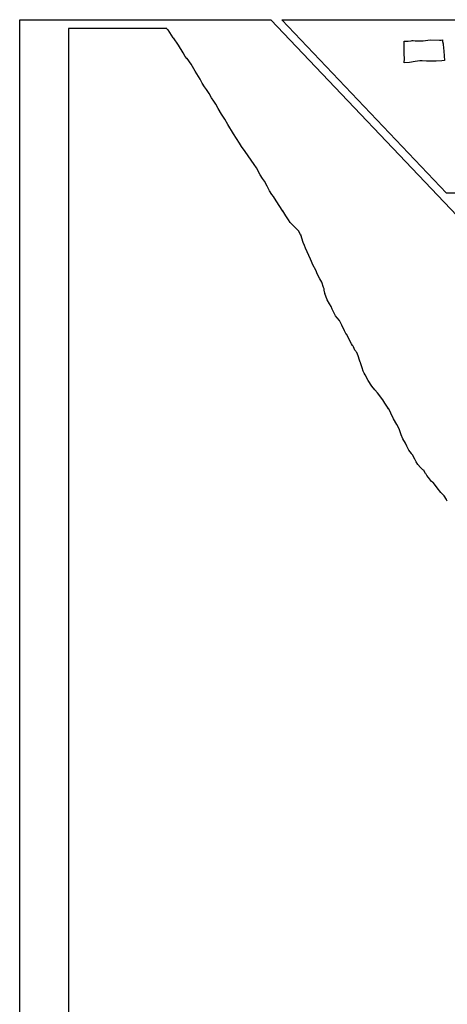
# Model space of a CAD drawing. Extents: x -1 to 629, y 2 to 3679.
# Drawn here: x 133 to 347, y 1871 to 2363 of the extents above; entities that cross this region are included whole.
import ezdxf

# ---------------------------------------------------------------- set-up
doc = ezdxf.new("R2010")
doc.units = 0

msp = doc.modelspace()

# ---------------------------------------------------------------- linework, layer by layer
at = {"layer": 'Calque 1'}
for p, q in [((132.828, 2363.48), (258.504, 2363.48)), ((132.828, 1566.33), (132.828, 2363.48)), ((258.504, 2363.48), (542.329, 2063.93)), ((264.013, 2363.48), (428.828, 2363.48)), ((346.334, 2276.6), (264.013, 2363.48)), ((206.483, 2359), (157.2983, 2359.018521)), ((157.299, 2359.02), (157.299, 1569.02)), ((206.494, 2358.87), (206.483681, 2358.994354)), ((207.142, 2358.32), (206.493507, 2358.870333)), ((209.671, 2354.41), (207.14212, 2358.32318)), ((212.196, 2350.68), (209.67108, 2354.41591)), ((214.624, 2346.95), (212.19566, 2350.67533)), ((325.101, 2352.06), (325.088, 2352.75)), ((325.088, 2352.75), (325.646, 2352.71)), ((325.101, 2352.05), (325.101, 2352.06)), ((325.12, 2346.24), (325.101, 2352.05)), ((325.646, 2352.71), (326.13, 2352.7)), ((326.13, 2352.7), (327.07, 2352.66)), ((327.07, 2352.66), (328.567, 2352.92)), ((328.567, 2352.92), (329.051, 2353.1)), ((329.051, 2353.1), (329.586, 2353.05)), ((329.586, 2353.05), (330.708, 2352.98)), ((330.708, 2352.98), (333.287, 2352.88)), ((333.287, 2352.88), (334.626, 2352.82)), ((334.626, 2352.82), (336.925, 2353.17)), ((336.925, 2353.17), (338.375, 2353.44)), ((338.375, 2353.44), (338.37, 2353.43)), ((338.37, 2353.43), (342.815, 2353.17)), ((342.815, 2353.17), (343.577, 2353.17)), ((343.577, 2353.17), (344.281, 2353.33)), ((344.281, 2353.33), (344.36, 2352.59)), ((344.36, 2352.59), (344.36, 2352.6)), ((344.36, 2352.6), (344.566, 2351.34)), ((344.566, 2351.34), (344.627, 2351.18)), ((344.627, 2351.18), (344.638, 2351.07)), ((344.638, 2351.07), (344.992, 2347.68)), ((215.662, 2345.08), (214.62483, 2346.94796)), ((325.223, 2343.99), (325.12, 2346.24)), ((325.12, 2346.24), (325.12, 2346.24)), ((344.992, 2347.68), (345.315, 2343.05)), ((216.462, 2344.11), (215.661636, 2345.08102)), ((216.644, 2343.98), (216.461702, 2344.112291)), ((218.551, 2341.2), (216.63648, 2344.0522)), ((216.637, 2344.05), (216.644408, 2343.981208)), ((220.549, 2337.74), (218.55113, 2341.19281)), ((325.196, 2341.95), (325.223, 2343.99)), ((327.866, 2342.14), (325.196, 2341.95)), ((330.62, 2342.61), (327.866, 2342.14)), ((331.726, 2342.76), (330.62, 2342.61)), ((332.909, 2342.84), (331.726, 2342.76)), ((331.726, 2342.76), (331.726, 2342.76)), ((334.065, 2342.86), (332.909, 2342.84)), ((332.909, 2342.84), (332.909, 2342.84)), ((336.248, 2342.79), (334.065, 2342.86)), ((337.46, 2342.69), (336.248, 2342.79)), ((338.251, 2342.68), (337.46, 2342.69)), ((341.156, 2342.75), (338.251, 2342.68)), ((338.251, 2342.68), (338.251, 2342.68)), ((343.998, 2342.91), (341.156, 2342.75)), ((345.315, 2343.05), (343.998, 2342.91)), ((223.117, 2333.76), (220.54922, 2337.74197)), ((224.094, 2331.75), (223.116895, 2333.75554)), ((225.29, 2329.95), (224.09408, 2331.75446)), ((226.297, 2328.55), (225.29, 2329.94964)), ((227.519, 2326.58), (226.29716, 2328.55114)), ((228.703, 2324.41), (227.51873, 2326.58223)), ((229.95, 2322.78), (228.70302, 2324.40454)), ((230.928, 2321.29), (229.950366, 2322.78489)), ((232.148, 2319), (230.92774, 2321.28864)), ((233.838, 2316.17), (232.14837, 2318.99839)), ((235.48, 2313.65), (233.83773, 2316.17412)), ((236.86, 2311.09), (235.4802, 2313.64323)), ((239.775, 2306.36), (236.85982, 2311.09604)), ((242.757, 2301.73), (239.77489, 2306.35491)), ((243.807, 2299.97), (242.7574, 2301.73741)), ((245.649, 2297.56), (243.80671, 2299.96506)), ((250.111, 2290.96), (245.64881, 2297.5587)), ((251.347, 2289.3), (250.11087, 2290.96423)), ((253.079, 2285.88), (251.3473, 2289.29577)), ((254.286, 2284.01), (253.07897, 2285.88589)), ((255.234, 2282.62), (254.285999, 2284.00377)), ((256.566, 2280.13), (255.23435, 2282.62237)), ((257.73, 2277.82), (256.56531, 2280.12981)), ((258.936, 2276.08), (257.7303, 2277.81831)), ((428.828, 2276.6), (346.334, 2276.6)), ((259.855, 2274.95), (258.936368, 2276.07977)), ((261.116, 2272.87), (259.855, 2274.94962)), ((264.433, 2267.74), (261.11539, 2272.86762)), ((265.935, 2265.33), (264.43323, 2267.74829)), ((267.208, 2263.28), (265.93536, 2265.32258)), ((268.181, 2262), (267.207335, 2263.28323)), ((269.179, 2260.93), (268.181522, 2261.99627)), ((270.952, 2259.19), (269.17929, 2260.9336)), ((272.505, 2257.62), (270.9519, 2259.19427)), ((273.105, 2256.2), (272.504397, 2257.61287)), ((273.46, 2255.55), (273.105459, 2256.20352)), ((274.632, 2251.94), (273.38581, 2255.8135)), ((273.386, 2255.81), (273.460083, 2255.545417)), ((275.246, 2250.44), (274.632167, 2251.94283)), ((275.785, 2249.19), (275.245251, 2250.43354)), ((278.294, 2243.7), (275.78575, 2249.1901)), ((278.759, 2242.5), (278.293334, 2243.70385)), ((279.455, 2240.88), (278.759147, 2242.4966)), ((280.979, 2238.17), (279.455, 2240.88727)), ((281.844, 2236.03), (280.978814, 2238.16783)), ((282.99, 2233.78), (281.84436, 2236.02366)), ((283.879, 2232.21), (282.990001, 2233.78691)), ((284.858, 2229.42), (283.879043, 2232.20341)), ((285.048, 2228.77), (284.8575, 2229.42352)), ((285.072, 2228.17), (285.048187, 2228.775895)), ((285.44, 2226.6), (285.07223, 2228.16369)), ((285.506, 2226.37), (285.439854, 2226.597541)), ((285.493, 2226.44), (285.506229, 2226.3765)), ((285.525, 2226.34), (285.49325, 2226.43525)), ((285.633, 2226.03), (285.524521, 2226.342208)), ((285.969, 2225.08), (285.63298, 2226.029853)), ((286.655, 2223.25), (285.96973, 2225.07827)), ((287.729, 2221.37), (286.65479, 2223.25648)), ((288.612, 2220.02), (287.728293, 2221.36937)), ((289.171, 2218.61), (288.61273, 2220.01494)), ((290.054, 2216.56), (289.170293, 2218.60787)), ((290.835, 2215.3), (290.05448, 2216.55942)), ((291.61, 2214.33), (290.834772, 2215.30102)), ((292.732, 2212.99), (291.61017, 2214.33408)), ((293.994, 2210.55), (292.73194, 2212.98416)), ((295.333, 2207.82), (293.99421, 2210.5505)), ((296.201, 2206.12), (295.333168, 2207.82656)), ((296.235, 2206.05), (296.200604, 2206.116146)), ((296.256, 2206.01), (296.234833, 2206.049687)), ((296.272, 2205.98), (296.256125, 2206.009104)), ((296.325, 2205.89), (296.272083, 2205.98525)), ((296.375, 2205.91), (296.324729, 2205.888833)), ((297.024, 2204.75), (296.375772, 2205.91152)), ((298.865, 2201.22), (297.0235, 2204.74689)), ((299.307, 2200.51), (298.865146, 2201.221728)), ((299.442, 2200.32), (299.307063, 2200.5105)), ((299.566, 2200.17), (299.441646, 2200.318166)), ((299.741, 2199.78), (299.566375, 2200.166291)), ((300.535, 2198.18), (299.741251, 2199.78337)), ((300.923, 2197.56), (300.534063, 2198.176478)), ((301.17, 2197.24), (300.923938, 2197.565437)), ((301.376, 2197), (301.169625, 2197.238125)), ((302.109, 2195.29), (301.376105, 2197.0045)), ((302.839, 2193.07), (302.108751, 2195.28721)), ((303.138, 2192.15), (302.839021, 2193.068103)), ((303.149, 2192.13), (303.138417, 2192.153813)), ((303.162, 2192.08), (303.148771, 2192.117042)), ((303.149, 2192.12), (303.149, 2192.13)), ((303.149, 2192.13), (303.149, 2192.13)), ((303.178, 2192.04), (303.162125, 2192.087625)), ((303.241, 2191.87), (303.1775, 2192.034041)), ((303.286, 2191.89), (303.241021, 2191.874125)), ((303.286, 2191.88), (303.286, 2191.89)), ((303.286, 2191.89), (303.286, 2191.89)), ((303.297, 2191.86), (303.286417, 2191.875875)), ((303.313, 2191.82), (303.297125, 2191.864979)), ((303.313, 2191.81), (303.313, 2191.82)), ((303.321, 2191.8), (303.313063, 2191.810583)), ((303.493, 2191.33), (303.321021, 2191.79302)), ((304.043, 2189.28), (303.492667, 2191.33581)), ((304.649, 2187.65), (304.043105, 2189.27189)), ((305.183, 2186.63), (304.648542, 2187.65658)), ((305.548, 2185.77), (305.182875, 2186.632541)), ((307.136, 2182.87), (305.5485, 2185.76189)), ((308.932, 2180.11), (307.13548, 2182.8696)), ((310.414, 2178.27), (308.93234, 2180.1115)), ((311.711, 2176.79), (310.41454, 2178.27166)), ((314.454, 2173.32), (311.71027, 2176.78868)), ((315.51, 2171.64), (314.45431, 2173.32275)), ((316.78, 2169.51), (315.51, 2171.63989)), ((317.333, 2168.79), (316.780022, 2169.50702)), ((317.423, 2168.73), (317.333042, 2168.7935)), ((317.965, 2167.83), (317.364397, 2168.846)), ((317.365, 2168.84), (317.423208, 2168.726229)), ((318.531, 2166.6), (317.964792, 2167.82237)), ((319.841, 2163.7), (318.53131, 2166.59983)), ((321.447, 2160.94), (319.84098, 2163.70489)), ((322.646, 2158.71), (321.44744, 2160.93779)), ((322.913, 2157.72), (322.645771, 2158.714832)), ((323.556, 2155.79), (322.913063, 2157.71352)), ((324.495, 2153.67), (323.55573, 2155.79196)), ((325.778, 2151.6), (324.49477, 2153.67433)), ((326.493, 2150.08), (325.778626, 2151.59871)), ((327.543, 2148.12), (326.49261, 2150.07791)), ((328.834, 2146.32), (327.54283, 2148.12181)), ((328.866, 2146.28), (328.83425, 2146.322333)), ((329.26, 2145.76), (328.865771, 2146.278583)), ((330.385, 2143.58), (329.26052, 2145.75487)), ((331.067, 2142.26), (330.384376, 2143.58027)), ((331.956, 2140.85), (331.067001, 2142.26552)), ((333.258, 2139.37), (331.95625, 2140.84373)), ((334.496, 2138.3), (333.25775, 2139.36892)), ((335.06, 2137.84), (334.496438, 2138.30302)), ((335.174, 2137.57), (335.060229, 2137.839875)), ((335.851, 2136.39), (335.173668, 2137.57004)), ((336.06, 2136.12), (335.850979, 2136.389875)), ((336.489, 2135.37), (336.060376, 2136.124062)), ((337.232, 2134.32), (336.488522, 2135.36775)), ((338.825, 2132.47), (337.23221, 2134.31944)), ((339.288, 2132), (338.82498, 2132.468312)), ((339.555, 2131.81), (339.287771, 2132.003146)), ((339.672, 2131.74), (339.555583, 2131.811437)), ((339.754, 2131.65), (339.671979, 2131.734667)), ((341.585, 2129.16), (339.75409, 2131.65502)), ((343.487, 2126.92), (341.58465, 2129.15573)), ((345.154, 2125.15), (343.48713, 2126.92535)), ((346.355, 2123.42), (345.15379, 2125.14508)), ((346.374, 2123.28), (346.355479, 2123.420229)), ((346.702, 2122.6), (346.373917, 2123.282624))]:
    msp.add_line(p, q, dxfattribs=at)

doc.saveas('drawing.dxf')
